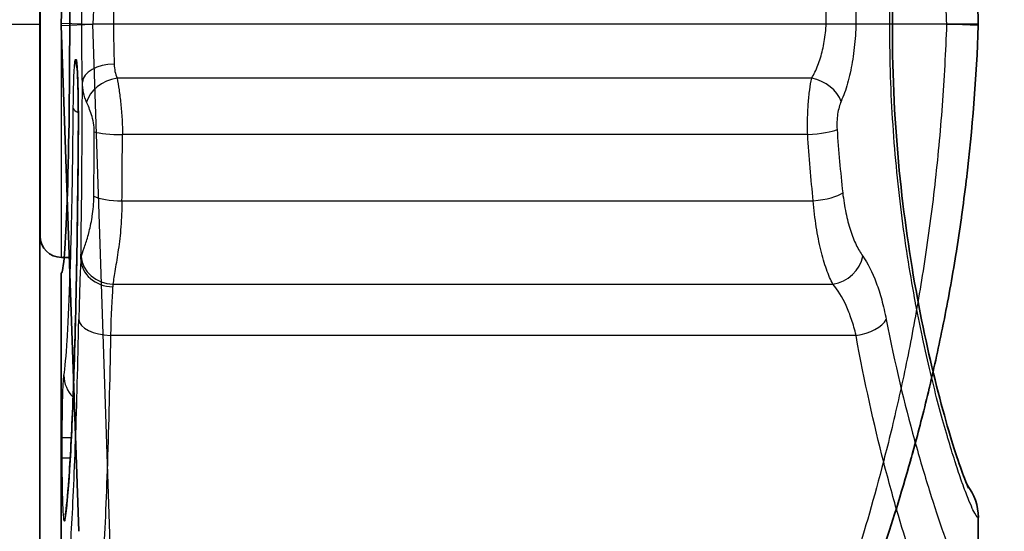
# Model space of a CAD drawing. Units: millimetres. Extents: x -71760 to 80633, y -150749 to 2280.
# Drawn here: x 2796 to 2820, y 838 to 851 of the extents above; entities that cross this region are included whole.
import ezdxf

# ---------------------------------------------------------------- set-up
doc = ezdxf.new("R2010")
doc.units = ezdxf.units.MM
doc.header["$LTSCALE"] = 4
doc.layers.add('Visible (ISO)', color=7, linetype='Continuous', lineweight=35)
doc.layers.add('Visible Narrow (ISO)', color=7, linetype='Continuous', lineweight=25)

msp = doc.modelspace()

# ---------------------------------------------------------------- linework, layer by layer
at = {"layer": 'Visible (ISO)'}
for p, q in [((2796.83, 866.741), (2796.83, 850.537)), ((2796.836, 855.617), (2796.836, 845.457)), ((2797.399, 852.279), (2797.339, 850.564)), ((2796.83, 834.502), (2796.83, 850.537)), ((2797.339, 850.51), (2797.762, 838.385)), ((2819.315, 850.51), (2819.315, 850.51)), ((2796.836, 846.452), (2796.83, 846.464)), ((2796.831, 846.462), (2796.83, 846.462)), ((2797.533, 844.949), (2797.344, 844.949)), ((2797.339, 844.567), (2797.338, 844.567)), ((2797.338, 836.461), (2797.338, 844.567)), ((2819.315, 836.461), (2819.315, 838.715))]:
    msp.add_line(p, q, dxfattribs=at)
for centre, radius, start, end in [((2798.1, 850.537), 0.762, 178, 182), ((2797.344, 845.457), 0.508, 180, 270)]:
    msp.add_arc(centre, radius, start, end, dxfattribs=at)
for centre, major_axis, ratio, start_param, end_param in [((2797.338, 850.463), (0, -5.896), 0.034921, 0.004206, 3.141897), ((2818.044, 838.715), (1.262, 0.153), 0.999292, 6.162893, 6.82827)]:
    msp.add_ellipse(centre, major_axis=major_axis, ratio=ratio, start_param=start_param, end_param=end_param, dxfattribs=at)
for points, knots in [([(2819.081, 861.508), (2819.081, 861.508), (2819.078, 861.501), (2819.055, 861.452), (2819.02, 861.372), (2818.902, 861.061), (2818.798, 860.757), (2818.521, 859.853), (2818.333, 859.168), (2817.948, 857.495), (2817.748, 856.457), (2817.439, 854.228), (2817.325, 853.007), (2817.236, 850.614), (2817.252, 849.414), (2817.392, 847.159), (2817.515, 846.074), (2817.823, 844.064), (2818.014, 843.123), (2818.404, 841.48), (2818.607, 840.772), (2818.852, 840.011), (2818.925, 839.804), (2819.029, 839.531), (2819.069, 839.442), (2819.08, 839.419), (2819.081, 839.418), (2819.081, 839.418)], [0.222471, 0.222471, 0.222471, 0.222471, 0.265645, 0.265645, 0.397794, 0.397794, 0.645401, 0.645401, 0.989197, 0.989197, 1.367364, 1.367364, 1.740165, 1.740165, 2.090704, 2.090704, 2.431741, 2.431741, 2.786614, 2.786614, 3.162199, 3.162199, 3.347446, 3.347446, 3.500619, 3.500619, 3.51959, 3.51959, 3.51959, 3.51959]), ([(2819.315, 850.537), (2819.309, 850.726), (2819.301, 850.915), (2819.283, 851.284), (2819.274, 851.465), (2819.253, 851.819), (2819.241, 851.992), (2819.218, 852.317), (2819.206, 852.471), (2819.182, 852.761), (2819.17, 852.896), (2819.148, 853.138), (2819.138, 853.246), (2819.119, 853.435), (2819.111, 853.515), (2819.098, 853.642), (2819.093, 853.689), (2819.09, 853.72)], [0, 0, 0, 0, 0.00056773, 0.00056773, 0.00113546, 0.00113546, 0.00170319, 0.00170319, 0.00227092, 0.00227092, 0.00283865, 0.00283865, 0.00340638, 0.00340638, 0.00397411, 0.00397411, 0.00454184, 0.00454184, 0.00454184, 0.00454184]), ([(2817.108, 838.173), (2817.315, 838.801), (2817.548, 839.552), (2817.784, 840.422), (2817.786, 840.427), (2817.787, 840.433), (2817.789, 840.438), (2817.846, 840.651), (2817.905, 840.871), (2817.963, 841.099), (2818.022, 841.332), (2818.082, 841.573), (2818.14, 841.819), (2818.142, 841.826), (2818.143, 841.834), (2818.145, 841.841), (2818.26, 842.326), (2818.371, 842.83), (2818.476, 843.355), (2818.478, 843.364), (2818.48, 843.372), (2818.481, 843.381), (2818.586, 843.907), (2818.686, 844.453), (2818.777, 845.02), (2818.778, 845.028), (2818.78, 845.037), (2818.781, 845.046), (2818.826, 845.326), (2818.869, 845.612), (2818.91, 845.899), (2818.911, 845.908), (2818.912, 845.916), (2818.913, 845.924), (2818.953, 846.213), (2818.991, 846.503), (2819.026, 846.795), (2819.027, 846.802), (2819.028, 846.81), (2819.029, 846.817), (2819.172, 848.016), (2819.27, 849.246), (2819.315, 850.51)], [0, 0, 0, 0, 0.00371719, 0.00371719, 0.00371719, 0.00374025, 0.00374025, 0.00374025, 0.00464903, 0.00464903, 0.00464903, 0.00558185, 0.00558185, 0.00558185, 0.00561038, 0.00561038, 0.00561038, 0.00745016, 0.00745016, 0.00745016, 0.0074805, 0.0074805, 0.0074805, 0.00932198, 0.00932198, 0.00932198, 0.00935063, 0.00935063, 0.00935063, 0.01025926, 0.01025926, 0.01025926, 0.01028569, 0.01028569, 0.01028569, 0.01119762, 0.01119762, 0.01119762, 0.01122076, 0.01122076, 0.01122076, 0.01496101, 0.01496101, 0.01496101, 0.01496101]), ([(2818.553, 850.537), (2818.731, 850.537), (2818.908, 850.537), (2819.043, 850.537), (2819.06, 850.537), (2819.076, 850.537), (2819.092, 850.537), (2819.163, 850.537), (2819.219, 850.537), (2819.257, 850.537), (2819.296, 850.537), (2819.315, 850.537), (2819.315, 850.537)], [-0.000018042, -0.000018042, -0.000018042, -0.000018042, 0.000515152, 0.000515152, 0.000515152, 0.000582831, 0.000582831, 0.000582831, 0.000883268, 0.000883268, 0.000883268, 0.001183704, 0.001183704, 0.001183704, 0.001183704]), ([(2797.75, 847.841), (2797.751, 847.92), (2797.751, 848), (2797.752, 848.16), (2797.752, 848.241), (2797.751, 848.48), (2797.749, 848.638), (2797.745, 848.928), (2797.741, 849.063), (2797.734, 849.288), (2797.73, 849.384), (2797.724, 849.48), (2797.722, 849.505), (2797.719, 849.533), (2797.718, 849.54), (2797.718, 849.54)], [0, 0, 0, 0, 0.0241426, 0.0241426, 0.048223, 0.048223, 0.0961655, 0.0961655, 0.1439115, 0.1439115, 0.190346, 0.190346, 0.2114342, 0.2114342, 0.2269408, 0.2269408, 0.2269408, 0.2269408]), ([(2797.439, 838.78), (2797.464, 838.939), (2797.495, 839.234), (2797.558, 840.103), (2797.592, 840.747), (2797.654, 842.357), (2797.683, 843.377), (2797.726, 845.527), (2797.741, 846.671), (2797.75, 847.841)], [0, 0, 0, 0, 0.274237, 0.274237, 0.616068, 0.616068, 0.999726, 0.999726, 1.359585, 1.359585, 1.359585, 1.359585])]:
    msp.add_open_spline(points, degree=3, knots=knots, dxfattribs=at)
for points in [[(2819.315, 850.51), (2819.315, 850.519), (2819.315, 850.528), (2819.315, 850.537)], [(2817.811, 840.521), (2817.757, 840.32), (2817.705, 840.131), (2817.655, 839.955)]]:
    msp.add_open_spline(points, degree=3, dxfattribs=at)
at = {"layer": 'Visible Narrow (ISO)'}
for p, q in [((2795.571, 850.537), (2796.83, 850.537)), ((2797.339, 850.564), (2798.1, 850.537)), ((2797.339, 850.51), (2798.1, 850.537)), ((2798.524, 837.751), (2798.1, 850.537)), ((2818.553, 850.537), (2798.1, 850.537)), ((2819.315, 850.51), (2818.553, 850.537)), ((2797.344, 844.949), (2797.344, 850.346)), ((2797.682, 849.691), (2797.699, 849.691)), ((2815.322, 849.245), (2798.681, 849.245)), ((2815.227, 847.892), (2798.808, 847.892)), ((2798.797, 846.303), (2815.36, 846.303)), ((2796.83, 845.871), (2796.836, 845.871)), ((2797.339, 844.567), (2797.339, 836.461)), ((2798.581, 844.305), (2815.831, 844.305)), ((2816.384, 843.081), (2798.524, 843.081)), ((2797.366, 840.149), (2797.366, 840.632)), ((2797.366, 840.632), (2797.583, 840.632)), ((2797.366, 840.149), (2797.557, 840.149))]:
    msp.add_line(p, q, dxfattribs=at)
for start, end in [(89.97337026, 89.97337029), (89.97773602, 89.97773604), (89.97948088, 89.9794809), (89.98384883, 89.98384885), (89.98559181, 89.98559183), (89.98996133, 89.98996135), (89.99170304, 89.99170306), (89.99607352, 89.99607354), (89.9978146, 89.99781461), (90.00218539, 90.0021854), (90.00392646, 90.00392648), (90.00829694, 90.00829696), (90.01003865, 90.01003867), (90.01440817, 90.01440819), (90.01615115, 90.01615117), (90.0205191, 90.02051912), (90.02226396, 90.02226398), (90.02662971, 90.02662974)]:
    msp.add_arc((4436.47, -74552.505), 76196.591, start, end, dxfattribs=at)
for centre, major_axis, ratio, start_param, end_param in [((2798.101, 850.537), (-0.11, -2.381), 0.00026, 4.135121, 4.712433), ((2798.444, 849.691), (-0.007, -0.762), 0.999391, 4.72111, 5.064785), ((2798.46, 849.691), (-0.007, -0.762), 0.999391, 4.72111, 4.967942), ((2798.61, 849.152), (-0.762, -0.018), 0.56349, 4.698964, 6.240928), ((2797.453, 849.676), (0.024, 12.782), 0.031063, 4.329939, 4.671442), ((2798.681, 848.689), (-0.721, -0.248), 0.709776, 4.473241, 5.871936), ((2815.322, 848.689), (0.698, -0.305), 0.698652, 0.558183, 1.866641), ((2798.392, 848.514), (-0.762, 0.006), 0.227384, 0.035846, 0.572818), ((2797.628, 850.461), (0, 15.767), 0.032442, 4.452775, 4.553112), ((2798.808, 848.013), (-0.762, 0.004), 0.158774, 0.483676, 1.571643), ((2798.303, 850.463), (0, -16.185), 0.031606, 1.310854, 1.411266), ((2815.227, 848.013), (0.76, 0.051), 0.158431, 4.701786, 5.883487), ((2798.512, 847.835), (-0.762, 0.006), 0.217315, 0, 0.035762), ((2815.36, 846.499), (0.758, 0.082), 0.255512, 4.684762, 5.882782), ((2798.797, 846.499), (-0.762, 0.007), 0.256895, 0.485097, 1.573061), ((2797.863, 842.025), (-0.013, -3.379), 0.034705, 3.692072, 4.273306), ((2800.193, 842.863), (-2.304, 2.227), 0.273203, 0.157745, 0.214563), ((2798.574, 844.905), (-0.761, 0.046), 0.865377, 0.069699, 1.62303), ((2798.581, 844.979), (-0.754, 0.107), 0.882594, 0.18191, 1.695123), ((2815.831, 844.979), (0.622, 0.44), 0.840072, 4.176786, 5.583976), ((2798.624, 841.922), (0.013, 2.726), 0.043012, 0.550551, 1.131786), ((2800.157, 843.019), (-1.467, 1.506), 0.397962, 0.28019, 0.338981), ((2798.524, 843.462), (-0.762, 0.015), 0.499924, 0.040307, 1.580875), ((2816.384, 843.462), (0.749, 0.142), 0.493344, 4.618773, 5.915011), ((2798.168, 842.116), (-0.754, 0.113), 0.9734, 0.152921, 0.9211), ((2798.192, 838.662), (-0.753, 0.118), 0.975526, 6.283184, 6.442578)]:
    msp.add_ellipse(centre, major_axis=major_axis, ratio=ratio, start_param=start_param, end_param=end_param, dxfattribs=at)
for points, knots in [([(2819.315, 838.715), (2819.29, 838.713), (2819.247, 838.775), (2819.186, 838.9), (2819.181, 838.911), (2819.176, 838.922), (2819.171, 838.933), (2819.141, 838.997), (2819.108, 839.076), (2819.071, 839.167), (2819.028, 839.274), (2818.981, 839.399), (2818.931, 839.543), (2818.925, 839.558), (2818.92, 839.573), (2818.915, 839.588), (2818.868, 839.719), (2818.819, 839.865), (2818.767, 840.026), (2818.763, 840.041), (2818.758, 840.055), (2818.753, 840.071), (2818.7, 840.237), (2818.643, 840.42), (2818.586, 840.615), (2818.582, 840.628), (2818.578, 840.642), (2818.574, 840.655), (2818.452, 841.069), (2818.325, 841.538), (2818.197, 842.063), (2818.195, 842.072), (2818.193, 842.081), (2818.191, 842.09), (2818.128, 842.352), (2818.064, 842.63), (2818.001, 842.919), (2818, 842.926), (2817.998, 842.932), (2817.997, 842.938), (2817.934, 843.231), (2817.872, 843.534), (2817.813, 843.848), (2817.813, 843.851), (2817.812, 843.855), (2817.811, 843.859), (2817.692, 844.493), (2817.582, 845.168), (2817.489, 845.887), (2817.443, 846.247), (2817.4, 846.618), (2817.364, 846.992), (2817.327, 847.365), (2817.296, 847.742), (2817.271, 848.123), (2817.246, 848.505), (2817.226, 848.89), (2817.213, 849.28), (2817.2, 849.67), (2817.194, 850.066), (2817.194, 850.461), (2817.194, 851.251), (2817.22, 852.031), (2817.271, 852.801), (2817.296, 853.187), (2817.328, 853.571), (2817.365, 853.944), (2817.365, 853.947), (2817.365, 853.95), (2817.366, 853.954), (2817.402, 854.324), (2817.444, 854.686), (2817.49, 855.04), (2817.536, 855.397), (2817.587, 855.746), (2817.641, 856.087), (2817.695, 856.428), (2817.754, 856.762), (2817.814, 857.083), (2817.935, 857.723), (2818.063, 858.308), (2818.193, 858.843), (2818.194, 858.849), (2818.196, 858.856), (2818.197, 858.862), (2818.261, 859.122), (2818.324, 859.37), (2818.387, 859.606), (2818.39, 859.615), (2818.392, 859.624), (2818.395, 859.633), (2818.457, 859.864), (2818.518, 860.081), (2818.577, 860.282), (2818.581, 860.294), (2818.584, 860.305), (2818.587, 860.317), (2818.706, 860.72), (2818.817, 861.061), (2818.916, 861.341), (2818.921, 861.355), (2818.925, 861.369), (2818.93, 861.382), (2818.975, 861.509), (2819.018, 861.624), (2819.057, 861.722), (2819.062, 861.736), (2819.067, 861.749), (2819.072, 861.761), (2819.109, 861.853), (2819.142, 861.931), (2819.172, 861.995), (2819.177, 862.006), (2819.182, 862.016), (2819.186, 862.026), (2819.246, 862.15), (2819.29, 862.213), (2819.315, 862.211)], [0, 0, 0, 0, 0.00218357, 0.00218357, 0.00218357, 0.0023676, 0.0023676, 0.0023676, 0.00339669, 0.00339669, 0.00339669, 0.0046094, 0.0046094, 0.0046094, 0.0047352, 0.0047352, 0.0047352, 0.00581916, 0.00581916, 0.00581916, 0.005919, 0.005919, 0.005919, 0.00702656, 0.00702656, 0.00702656, 0.0071028, 0.0071028, 0.0071028, 0.00943169, 0.00943169, 0.00943169, 0.0094704, 0.0094704, 0.0094704, 0.01062932, 0.01062932, 0.01062932, 0.0106542, 0.0106542, 0.0106542, 0.01182373, 0.01182373, 0.01182373, 0.011838, 0.011838, 0.011838, 0.01420328, 0.01420328, 0.01420328, 0.01538868, 0.01538868, 0.01538868, 0.01657252, 0.01657252, 0.01657252, 0.01775488, 0.01775488, 0.01775488, 0.01893584, 0.01893584, 0.01893584, 0.021299, 0.021299, 0.021299, 0.02248217, 0.02248217, 0.02248217, 0.0224922, 0.0224922, 0.0224922, 0.02366791, 0.02366791, 0.02366791, 0.0248563, 0.0248563, 0.0248563, 0.0260436, 0.0260436, 0.0260436, 0.0284112, 0.0284112, 0.0284112, 0.02843928, 0.02843928, 0.02843928, 0.029595, 0.029595, 0.029595, 0.0296403, 0.0296403, 0.0296403, 0.0307788, 0.0307788, 0.0307788, 0.03084451, 0.03084451, 0.03084451, 0.0331464, 0.0331464, 0.0331464, 0.03326124, 0.03326124, 0.03326124, 0.0343302, 0.0343302, 0.0343302, 0.03447356, 0.03447356, 0.03447356, 0.035514, 0.035514, 0.035514, 0.03568638, 0.03568638, 0.03568638, 0.0378816, 0.0378816, 0.0378816, 0.0378816]), ([(2815.994, 852.837), (2816.114, 852.589), (2816.21, 852.28), (2816.277, 851.926), (2816.31, 851.749), (2816.336, 851.564), (2816.354, 851.372), (2816.372, 851.18), (2816.382, 850.98), (2816.383, 850.782), (2816.385, 850.585), (2816.378, 850.386), (2816.363, 850.192), (2816.348, 849.997), (2816.326, 849.81), (2816.295, 849.631), (2816.265, 849.451), (2816.226, 849.279), (2816.182, 849.122), (2816.137, 848.964), (2816.085, 848.82), (2816.027, 848.689)], [0, 0, 0, 0, 0.001201565, 0.001201565, 0.001201565, 0.001802348, 0.001802348, 0.001802348, 0.002403131, 0.002403131, 0.002403131, 0.003001884, 0.003001884, 0.003001884, 0.003601543, 0.003601543, 0.003601543, 0.004202836, 0.004202836, 0.004202836, 0.004806262, 0.004806262, 0.004806262, 0.004806262]), ([(2818.332, 852.887), (2818.338, 852.842), (2818.352, 852.748), (2818.37, 852.61), (2818.379, 852.541), (2818.389, 852.462), (2818.399, 852.373), (2818.41, 852.284), (2818.421, 852.186), (2818.433, 852.079), (2818.445, 851.972), (2818.456, 851.858), (2818.468, 851.738), (2818.479, 851.618), (2818.49, 851.49), (2818.501, 851.359), (2818.522, 851.096), (2818.54, 850.82), (2818.553, 850.537)], [0, 0, 0, 0, 0.000836233, 0.000836233, 0.000836233, 0.001254349, 0.001254349, 0.001254349, 0.001672466, 0.001672466, 0.001672466, 0.002090582, 0.002090582, 0.002090582, 0.002508699, 0.002508699, 0.002508699, 0.003344932, 0.003344932, 0.003344932, 0.003344932]), ([(2797.849, 849.152), (2797.843, 849.38), (2797.839, 849.643), (2797.836, 849.927), (2797.833, 850.198), (2797.832, 850.488), (2797.832, 850.778), (2797.832, 851.067), (2797.834, 851.355), (2797.837, 851.623), (2797.84, 851.904), (2797.845, 852.163), (2797.851, 852.384)], [5.684449, 5.684449, 5.684449, 5.684449, 6.000084, 6.000084, 6.000084, 6.301422, 6.301422, 6.301422, 6.60276, 6.60276, 6.60276, 6.918393, 6.918393, 6.918393, 6.918393]), ([(2815.322, 849.245), (2815.378, 849.338), (2815.428, 849.441), (2815.472, 849.554), (2815.516, 849.667), (2815.554, 849.792), (2815.584, 849.923), (2815.614, 850.054), (2815.637, 850.19), (2815.652, 850.333), (2815.667, 850.476), (2815.674, 850.623), (2815.672, 850.768), (2815.671, 850.913), (2815.661, 851.06), (2815.643, 851.201), (2815.625, 851.341), (2815.599, 851.476), (2815.566, 851.605), (2815.499, 851.862), (2815.405, 852.084), (2815.289, 852.261)], [0, 0, 0, 0, 0.00043539, 0.00043539, 0.00043539, 0.00087078, 0.00087078, 0.00087078, 0.00130617, 0.00130617, 0.00130617, 0.00174156, 0.00174156, 0.00174156, 0.00217695, 0.00217695, 0.00217695, 0.00261234, 0.00261234, 0.00261234, 0.00348312, 0.00348312, 0.00348312, 0.00348312]), ([(2798.612, 851.932), (2798.606, 851.764), (2798.602, 851.577), (2798.595, 851.181), (2798.594, 850.973), (2798.593, 850.555), (2798.595, 850.345), (2798.6, 849.945), (2798.605, 849.754), (2798.61, 849.581)], [5.647976, 5.647976, 5.647976, 5.647976, 5.956462, 5.956462, 6.264949, 6.264949, 6.573435, 6.573435, 6.881921, 6.881921, 6.881921, 6.881921]), ([(2818.553, 850.537), (2818.531, 849.88), (2818.495, 849.227), (2818.448, 848.586), (2818.4, 847.945), (2818.341, 847.313), (2818.27, 846.69), (2818.235, 846.378), (2818.196, 846.069), (2818.155, 845.762), (2818.114, 845.455), (2818.071, 845.149), (2818.025, 844.85), (2817.934, 844.253), (2817.835, 843.678), (2817.73, 843.125), (2817.625, 842.572), (2817.514, 842.041), (2817.399, 841.532), (2817.342, 841.277), (2817.283, 841.027), (2817.225, 840.785), (2817.166, 840.543), (2817.107, 840.309), (2817.049, 840.083), (2816.816, 839.179), (2816.587, 838.401), (2816.384, 837.751)], [0, 0, 0, 0, 0.00197335, 0.00197335, 0.00197335, 0.0039467, 0.0039467, 0.0039467, 0.00493338, 0.00493338, 0.00493338, 0.00592005, 0.00592005, 0.00592005, 0.0078934, 0.0078934, 0.0078934, 0.00986675, 0.00986675, 0.00986675, 0.01085343, 0.01085343, 0.01085343, 0.0118401, 0.0118401, 0.0118401, 0.0157868, 0.0157868, 0.0157868, 0.0157868]), ([(2797.63, 848.514), (2797.632, 848.682), (2797.634, 848.838), (2797.637, 848.983), (2797.64, 849.129), (2797.644, 849.255), (2797.649, 849.361), (2797.654, 849.468), (2797.659, 849.55), (2797.665, 849.606), (2797.67, 849.663), (2797.676, 849.691), (2797.682, 849.691)], [0, 0, 0, 0, 0.000508805, 0.000508805, 0.000508805, 0.00101761, 0.00101761, 0.00101761, 0.001526415, 0.001526415, 0.001526415, 0.00203522, 0.00203522, 0.00203522, 0.00203522]), ([(2797.699, 849.691), (2797.703, 849.691), (2797.707, 849.678), (2797.711, 849.653), (2797.714, 849.628), (2797.718, 849.59), (2797.722, 849.541), (2797.729, 849.443), (2797.735, 849.298), (2797.74, 849.121), (2797.743, 849.033), (2797.745, 848.935), (2797.747, 848.833), (2797.748, 848.731), (2797.75, 848.624), (2797.751, 848.513), (2797.752, 848.29), (2797.752, 848.059), (2797.751, 847.835)], [0, 0, 0, 0, 0.000339251, 0.000339251, 0.000339251, 0.000678501, 0.000678501, 0.000678501, 0.001357003, 0.001357003, 0.001357003, 0.001696253, 0.001696253, 0.001696253, 0.002035504, 0.002035504, 0.002035504, 0.002714006, 0.002714006, 0.002714006, 0.002714006]), ([(2798.681, 849.245), (2798.695, 849.16), (2798.711, 849.065), (2798.726, 848.961), (2798.741, 848.859), (2798.755, 848.748), (2798.767, 848.633), (2798.78, 848.515), (2798.791, 848.391), (2798.798, 848.265), (2798.805, 848.14), (2798.808, 848.016), (2798.808, 847.892)], [0, 0, 0, 0, 0.000371615, 0.000371615, 0.000371615, 0.00073794, 0.00073794, 0.00073794, 0.001114846, 0.001114846, 0.001114846, 0.001486462, 0.001486462, 0.001486462, 0.001486462]), ([(2815.227, 847.892), (2815.223, 848.016), (2815.222, 848.14), (2815.224, 848.263), (2815.226, 848.387), (2815.232, 848.511), (2815.24, 848.628), (2815.248, 848.745), (2815.26, 848.858), (2815.274, 848.961), (2815.288, 849.065), (2815.304, 849.16), (2815.322, 849.245)], [0, 0, 0, 0, 0.000371561, 0.000371561, 0.000371561, 0.000743122, 0.000743122, 0.000743122, 0.001114683, 0.001114683, 0.001114683, 0.001486244, 0.001486244, 0.001486244, 0.001486244]), ([(2798.133, 847.96), (2798.134, 848.104), (2798.104, 848.248), (2798.048, 848.429), (2798.027, 848.485), (2797.987, 848.583), (2797.968, 848.627), (2797.95, 848.667)], [0, 0, 0, 0, 0.0004290238, 0.0004290238, 0.0006435356, 0.0006435356, 0.0008580475, 0.0008580475, 0.0008580475, 0.0008580475]), ([(2816.027, 848.689), (2815.991, 848.607), (2815.962, 848.502), (2815.944, 848.385), (2815.927, 848.267), (2815.922, 848.138), (2815.931, 848.013)], [0, 0, 0, 0, 0.0003813704, 0.0003813704, 0.0003813704, 0.0007627408, 0.0007627408, 0.0007627408, 0.0007627408]), ([(2797.407, 842.116), (2797.434, 842.296), (2797.46, 842.585), (2797.508, 843.356), (2797.531, 843.839), (2797.57, 844.963), (2797.587, 845.603), (2797.614, 846.992), (2797.624, 847.74), (2797.63, 848.514)], [4.941084, 4.941084, 4.941084, 4.941084, 5.21926, 5.21926, 5.497436, 5.497436, 5.775612, 5.775612, 6.053788, 6.053788, 6.053788, 6.053788]), ([(2797.751, 847.835), (2797.742, 846.721), (2797.728, 845.643), (2797.709, 844.643), (2797.689, 843.643), (2797.665, 842.721), (2797.637, 841.914), (2797.609, 841.107), (2797.577, 840.415), (2797.542, 839.866), (2797.507, 839.317), (2797.469, 838.91), (2797.43, 838.662)], [3.360662, 3.360662, 3.360662, 3.360662, 3.643818, 3.643818, 3.643818, 3.926974, 3.926974, 3.926974, 4.21013, 4.21013, 4.21013, 4.493286, 4.493286, 4.493286, 4.493286]), ([(2816.065, 846.499), (2816.084, 846.331), (2816.11, 846.169), (2816.141, 846.019), (2816.172, 845.869), (2816.209, 845.731), (2816.25, 845.602), (2816.292, 845.472), (2816.339, 845.353), (2816.388, 845.25), (2816.438, 845.146), (2816.49, 845.056), (2816.545, 844.979)], [0, 0, 0, 0, 0.000521978, 0.000521978, 0.000521978, 0.001040457, 0.001040457, 0.001040457, 0.001563331, 0.001563331, 0.001563331, 0.002087914, 0.002087914, 0.002087914, 0.002087914]), ([(2797.822, 844.964), (2797.836, 845.019), (2797.86, 845.09), (2797.89, 845.178), (2797.893, 845.184), (2797.895, 845.191), (2797.897, 845.197), (2797.926, 845.282), (2797.959, 845.382), (2797.991, 845.496), (2797.994, 845.506), (2797.997, 845.516), (2797.999, 845.527), (2798.031, 845.641), (2798.06, 845.77), (2798.082, 845.912), (2798.083, 845.92), (2798.085, 845.929), (2798.086, 845.937), (2798.108, 846.086), (2798.121, 846.245), (2798.123, 846.413)], [0.000173296, 0.000173296, 0.000173296, 0.000173296, 0.000717257, 0.000717257, 0.000717257, 0.000754866, 0.000754866, 0.000754866, 0.001261219, 0.001261219, 0.001261219, 0.001307004, 0.001307004, 0.001307004, 0.001805181, 0.001805181, 0.001805181, 0.001834189, 0.001834189, 0.001834189, 0.002349143, 0.002349143, 0.002349143, 0.002349143]), ([(2798.797, 846.303), (2798.796, 846.088), (2798.786, 845.881), (2798.771, 845.684), (2798.755, 845.487), (2798.733, 845.304), (2798.709, 845.134), (2798.684, 844.963), (2798.658, 844.805), (2798.635, 844.666), (2798.612, 844.528), (2798.592, 844.407), (2798.581, 844.305)], [0, 0, 0, 0, 0.000662565, 0.000662565, 0.000662565, 0.001325131, 0.001325131, 0.001325131, 0.001987696, 0.001987696, 0.001987696, 0.002650262, 0.002650262, 0.002650262, 0.002650262]), ([(2815.831, 844.305), (2815.777, 844.407), (2815.725, 844.526), (2815.676, 844.664), (2815.627, 844.801), (2815.581, 844.959), (2815.54, 845.129), (2815.499, 845.3), (2815.463, 845.483), (2815.433, 845.68), (2815.402, 845.876), (2815.377, 846.086), (2815.36, 846.303)], [0, 0, 0, 0, 0.000664508, 0.000664508, 0.000664508, 0.001329016, 0.001329016, 0.001329016, 0.001993524, 0.001993524, 0.001993524, 0.002658032, 0.002658032, 0.002658032, 0.002658032]), ([(2816.545, 844.979), (2816.667, 844.81), (2816.774, 844.599), (2816.869, 844.343), (2816.917, 844.216), (2816.961, 844.077), (2817, 843.93), (2817.04, 843.783), (2817.076, 843.627), (2817.108, 843.462)], [0, 0, 0, 0, 0.001146957, 0.001146957, 0.001146957, 0.001720436, 0.001720436, 0.001720436, 0.002293915, 0.002293915, 0.002293915, 0.002293915]), ([(2816.384, 843.081), (2816.353, 843.215), (2816.318, 843.341), (2816.239, 843.579), (2816.195, 843.691), (2816.056, 843.999), (2815.95, 844.169), (2815.831, 844.305)], [0.000000002, 0.000000002, 0.000000002, 0.000000002, 0.000469022, 0.000469022, 0.000938042, 0.000938042, 0.001876083, 0.001876083, 0.001876083, 0.001876083]), ([(2797.339, 836.461), (2797.381, 836.461), (2797.424, 836.622), (2797.465, 836.938), (2797.506, 837.254), (2797.546, 837.726), (2797.583, 838.337), (2797.62, 838.948), (2797.654, 839.698), (2797.684, 840.562), (2797.715, 841.426), (2797.741, 842.404), (2797.762, 843.462)], [1.570796, 1.570796, 1.570796, 1.570796, 1.832596, 1.832596, 1.832596, 2.094395, 2.094395, 2.094395, 2.356194, 2.356194, 2.356194, 2.617994, 2.617994, 2.617994, 2.617994]), ([(2817.108, 843.462), (2817.315, 842.393), (2817.548, 841.434), (2817.784, 840.577), (2817.786, 840.571), (2817.787, 840.566), (2817.789, 840.561), (2817.846, 840.352), (2817.905, 840.148), (2817.963, 839.952), (2818.022, 839.75), (2818.082, 839.555), (2818.14, 839.369), (2818.142, 839.363), (2818.143, 839.357), (2818.145, 839.352), (2818.26, 838.987), (2818.371, 838.655), (2818.476, 838.355), (2818.478, 838.35), (2818.48, 838.345), (2818.481, 838.34), (2818.586, 838.042), (2818.686, 837.775), (2818.777, 837.543), (2818.778, 837.539), (2818.78, 837.535), (2818.781, 837.532), (2818.826, 837.418), (2818.869, 837.311), (2818.91, 837.215), (2818.911, 837.212), (2818.912, 837.209), (2818.913, 837.206), (2818.953, 837.11), (2818.991, 837.023), (2819.026, 836.946), (2819.027, 836.944), (2819.028, 836.942), (2819.029, 836.94), (2819.172, 836.624), (2819.27, 836.461), (2819.315, 836.461)], [0, 0, 0, 0, 0.00371719, 0.00371719, 0.00371719, 0.00374025, 0.00374025, 0.00374025, 0.00464903, 0.00464903, 0.00464903, 0.00558185, 0.00558185, 0.00558185, 0.00561038, 0.00561038, 0.00561038, 0.00745016, 0.00745016, 0.00745016, 0.0074805, 0.0074805, 0.0074805, 0.00932198, 0.00932198, 0.00932198, 0.00935063, 0.00935063, 0.00935063, 0.01025926, 0.01025926, 0.01025926, 0.01028569, 0.01028569, 0.01028569, 0.01119762, 0.01119762, 0.01119762, 0.01122076, 0.01122076, 0.01122076, 0.01496101, 0.01496101, 0.01496101, 0.01496101]), ([(2798.524, 843.081), (2798.502, 841.965), (2798.476, 840.934), (2798.446, 840.023), (2798.416, 839.112), (2798.382, 838.321), (2798.345, 837.677), (2798.308, 837.033), (2798.268, 836.536), (2798.227, 836.202), (2798.186, 835.869), (2798.143, 835.699), (2798.1, 835.699)], [3.665191, 3.665191, 3.665191, 3.665191, 3.926991, 3.926991, 3.926991, 4.18879, 4.18879, 4.18879, 4.45059, 4.45059, 4.45059, 4.712389, 4.712389, 4.712389, 4.712389]), ([(2818.553, 835.699), (2818.531, 835.699), (2818.495, 835.743), (2818.448, 835.828), (2818.4, 835.914), (2818.341, 836.041), (2818.27, 836.209), (2818.235, 836.293), (2818.196, 836.388), (2818.155, 836.493), (2818.114, 836.598), (2818.071, 836.714), (2818.025, 836.838), (2817.934, 837.088), (2817.835, 837.374), (2817.73, 837.695), (2817.625, 838.016), (2817.514, 838.372), (2817.399, 838.763), (2817.342, 838.959), (2817.283, 839.165), (2817.225, 839.378), (2817.166, 839.591), (2817.107, 839.811), (2817.049, 840.038), (2816.816, 840.944), (2816.587, 841.956), (2816.384, 843.081)], [0, 0, 0, 0, 0.00197335, 0.00197335, 0.00197335, 0.0039467, 0.0039467, 0.0039467, 0.00493338, 0.00493338, 0.00493338, 0.00592005, 0.00592005, 0.00592005, 0.0078934, 0.0078934, 0.0078934, 0.00986675, 0.00986675, 0.00986675, 0.01085343, 0.01085343, 0.01085343, 0.0118401, 0.0118401, 0.0118401, 0.0157868, 0.0157868, 0.0157868, 0.0157868]), ([(2797.366, 840.632), (2797.366, 840.804), (2797.367, 840.972), (2797.369, 841.134), (2797.371, 841.297), (2797.373, 841.445), (2797.377, 841.58), (2797.381, 841.714), (2797.385, 841.828), (2797.39, 841.92), (2797.395, 842.012), (2797.401, 842.077), (2797.407, 842.116)], [0, 0, 0, 0, 0.000508891, 0.000508891, 0.000508891, 0.001017781, 0.001017781, 0.001017781, 0.001526672, 0.001526672, 0.001526672, 0.002035562, 0.002035562, 0.002035562, 0.002035562]), ([(2797.43, 838.662), (2797.426, 838.637), (2797.423, 838.625), (2797.419, 838.626), (2797.415, 838.626), (2797.411, 838.639), (2797.407, 838.665), (2797.399, 838.716), (2797.392, 838.818), (2797.386, 838.959), (2797.382, 839.03), (2797.38, 839.112), (2797.377, 839.2), (2797.375, 839.289), (2797.373, 839.385), (2797.371, 839.488), (2797.367, 839.695), (2797.366, 839.919), (2797.366, 840.149)], [0, 0, 0, 0, 0.000339266, 0.000339266, 0.000339266, 0.000678532, 0.000678532, 0.000678532, 0.001357065, 0.001357065, 0.001357065, 0.001696331, 0.001696331, 0.001696331, 0.002035597, 0.002035597, 0.002035597, 0.00271413, 0.00271413, 0.00271413, 0.00271413])]:
    msp.add_open_spline(points, degree=3, knots=knots, dxfattribs=at)
for points in [[(2798.61, 849.581), (2798.614, 849.456), (2798.634, 849.344), (2798.681, 849.245)], [(2797.95, 848.667), (2797.885, 848.808), (2797.855, 848.968), (2797.849, 849.152)], [(2815.36, 846.303), (2815.306, 846.826), (2815.261, 847.356), (2815.227, 847.892)], [(2815.931, 848.013), (2815.965, 847.502), (2816.011, 846.997), (2816.065, 846.499)], [(2817.847, 840.351), (2817.847, 840.352), (2817.847, 840.352), (2817.847, 840.352)]]:
    msp.add_open_spline(points, degree=3, dxfattribs=at)

doc.saveas('drawing.dxf')
